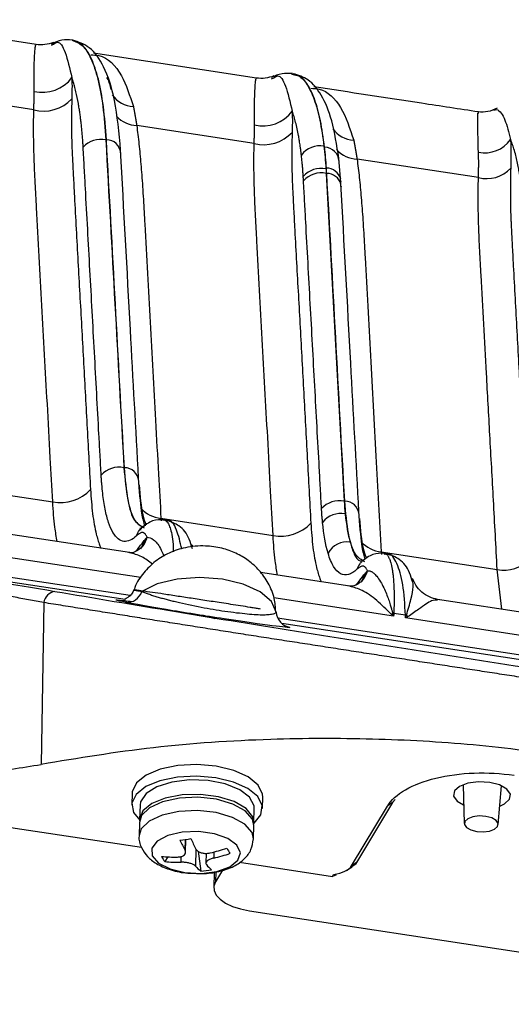
# Model space of a CAD drawing. Extents: x 13 to 197, y 9 to 288.
# Drawn here: x 91 to 95, y 211 to 218 of the extents above; entities that cross this region are included whole.
import ezdxf

# ---------------------------------------------------------------- set-up
doc = ezdxf.new("R2010")
doc.units = 0
doc.header["$MEASUREMENT"] = 0

msp = doc.modelspace()

# ---------------------------------------------------------------- linework, layer by layer
at = {"color": 7, "linetype": 'Continuous', "lineweight": 25}
for p, q in [((91.272, 217.9696), (90.074, 218.1523)), ((91.3838, 217.9655), (91.3988, 217.9724)), ((91.5366, 218.0026), (91.5415, 217.9999)), ((92.8904, 217.7227), (91.6924, 217.9055)), ((93.1497, 217.7517), (93.1594, 217.7492)), ((93.1635, 217.7486), (93.1538, 217.7512)), ((93.0016, 217.7183), (93.0172, 217.7256)), ((91.2549, 217.4891), (90.3923, 217.6206)), ((92.8733, 217.2422), (92.0107, 217.3738)), ((91.788, 217.2686), (91.7842, 217.2692)), ((93.5084, 216.984), (93.495, 217.1337)), ((94.5205, 216.991), (93.6291, 217.127)), ((93.4064, 217.0217), (93.4026, 217.0223)), ((93.5107, 216.9459), (93.5084, 216.984)), ((62.7715, 216.5312), (92.0457, 212.0662)), ((91.9203, 214.8573), (91.9165, 214.8579)), ((90.5704, 214.7323), (91.3935, 214.6067)), ((93.5387, 214.6105), (93.5349, 214.6111)), ((92.1888, 214.4854), (93.0119, 214.3599)), ((92.2285, 214.4717), (92.2098, 214.4745)), ((92.0445, 214.4139), (92.0472, 214.4135)), ((92.2341, 214.4679), (92.2278, 214.4661)), ((91.9579, 214.2341), (90.9837, 214.3826)), ((92.0444, 214.2664), (92.0482, 214.2705)), ((92.4262, 214.2746), (92.4202, 214.2856)), ((93.8072, 214.2386), (94.6587, 214.1087)), ((93.8273, 214.2221), (93.836, 214.2255)), ((93.8469, 214.2248), (93.828, 214.2277)), ((93.6629, 214.1671), (93.6616, 214.1644)), ((93.5763, 213.9872), (92.9207, 214.0872)), ((93.6628, 214.0196), (93.6666, 214.0237)), ((91.3275, 213.8658), (91.3083, 212.6756)), ((95.1273, 213.7506), (94.2205, 213.8889)), ((92.5866, 213.7471), (92.495, 213.7725)), ((93.9848, 213.7731), (93.8987, 213.7863)), ((94.9466, 213.6059), (93.9852, 213.7526)), ((94.4074, 212.5266), (94.4162, 212.24)), ((94.6657, 212.2328), (94.6909, 212.5185)), ((91.9774, 212.4632), (91.975, 212.3785)), ((92.035, 212.3767), (92.0319, 212.2708)), ((92.9346, 212.3511), (92.937, 212.4358)), ((93.8891, 212.3949), (93.6262, 211.9554)), ((93.9085, 212.4173), (93.8891, 212.3949)), ((92.8716, 212.2469), (92.8746, 212.3528)), ((93.5886, 211.9291), (93.8516, 212.3686)), ((92.0313, 212.2497), (92.0285, 212.1515)), ((92.8682, 212.1275), (92.871, 212.2257)), ((92.3698, 212.0281), (92.3726, 212.1248)), ((92.4619, 212.037), (92.481, 211.8911)), ((92.5204, 212.0221), (92.5183, 211.949)), ((92.2388, 211.9956), (92.2178, 211.9609)), ((92.7649, 211.9565), (93.4476, 211.8524)), ((92.5794, 211.8841), (92.5761, 211.7703)), ((92.6401, 211.8979), (92.5892, 211.8129)), ((93.4476, 211.8524), (93.4565, 211.8672)), ((93.475, 211.8633), (93.4731, 211.8619)), ((93.5494, 211.8948), (93.5922, 211.9216)), ((93.4731, 211.8619), (93.4476, 211.8524)), ((92.8398, 211.5992), (97.3482, 210.9116))]:
    msp.add_line(p, q, dxfattribs=at)
at = {"color": 8, "linetype": 'Continuous', "lineweight": 25}
for p, q in [((93.1538, 217.7512), (93.1375, 217.7556)), ((91.8105, 217.684), (91.8211, 217.6393)), ((93.5098, 216.968), (93.5095, 216.9633)), ((93.5119, 216.9286), (93.5117, 216.9259)), ((92.1888, 214.4854), (92.191, 214.4671)), ((92.0412, 214.3981), (92.0384, 214.4154)), ((89.3307, 214.3211), (91.9634, 213.9196)), ((91.9253, 213.888), (89.3395, 214.2824)), ((92.4199, 214.2849), (92.4115, 214.2904)), ((92.0412, 214.0491), (90.7484, 214.2463)), ((93.8072, 214.2386), (93.8094, 214.2204)), ((94.6932, 213.8168), (94.6587, 214.1087)), ((94.0383, 214.038), (94.0299, 214.0435)), ((93.8977, 213.7659), (93.0186, 213.9)), ((93.046, 213.7544), (94.9309, 213.4669)), ((94.9397, 213.4283), (93.0755, 213.7126)), ((92.3659, 212.0428), (92.3682, 212.1242)), ((92.4459, 212.0519), (92.4423, 211.9284)), ((92.5782, 212.0317), (92.5769, 211.9869)), ((92.3368, 211.9564), (92.338, 211.9984)), ((92.5913, 211.8856), (92.5892, 211.8129))]:
    msp.add_line(p, q, dxfattribs=at)
at = {"color": 7, "linetype": 'Continuous', "lineweight": 25, "flags": 128}
for points in [[(93.4026, 217.0223), (93.4768, 215.672), (93.5349, 214.6111)], [(93.0353, 213.7964), (93.0008, 213.8745), (92.9173, 213.9449), (92.7931, 214.0008), (92.6401, 214.0369), (92.4731, 214.0497), (92.3082, 214.0378), (92.1616, 214.0025), (92.0472, 213.9471)], [(92.3117, 212.6675), (92.1834, 212.6407), (92.0794, 212.5968), (92.009, 212.5399), (91.9784, 212.475), (91.9774, 212.4632)], [(92.937, 212.4358), (92.9354, 212.4577), (92.9023, 212.5238), (92.8297, 212.5833), (92.724, 212.6309), (92.5945, 212.6624), (92.4529, 212.675), (92.3117, 212.6675)], [(92.87, 212.2425), (92.8725, 212.2445), (92.9236, 212.3061), (92.933, 212.373), (92.8999, 212.4391), (92.8273, 212.4986), (92.7215, 212.5462), (92.5921, 212.5777), (92.4505, 212.5902), (92.3092, 212.5828)], [(92.3092, 212.5828), (92.1809, 212.5559), (92.077, 212.5121), (92.0066, 212.4552), (91.976, 212.3902), (91.988, 212.323), (92.0333, 212.2664)], [(92.8746, 212.3528), (92.8732, 212.3719), (92.8403, 212.4344), (92.7672, 212.4896), (92.6615, 212.5318), (92.5344, 212.5566), (92.399, 212.5615), (92.2693, 212.5458), (92.159, 212.5113), (92.0795, 212.4616), (92.0391, 212.4017), (92.035, 212.3767)], [(94.7494, 212.419), (94.7555, 212.4572), (94.7298, 212.4943), (94.6763, 212.5247), (94.6032, 212.5436), (94.5215, 212.5483), (94.4437, 212.538), (94.3817, 212.5142), (94.3448, 212.4807), (94.3387, 212.4425), (94.3644, 212.4054), (94.412, 212.3774)], [(92.8707, 212.2363), (92.8625, 212.2905), (92.8135, 212.351), (92.7267, 212.4018), (92.6113, 212.4377), (92.4793, 212.455), (92.3445, 212.4519), (92.2208, 212.4287), (92.1212, 212.3878), (92.056, 212.3334), (92.032, 212.2713), (92.0323, 212.2602)], [(92.3238, 212.4284), (92.2008, 212.4016), (92.1049, 212.3569), (92.0466, 212.2994), (92.0313, 212.2497)], [(92.871, 212.2257), (92.8604, 212.2726), (92.8077, 212.3338), (92.7164, 212.3846), (92.5964, 212.4195), (92.4606, 212.4346), (92.3238, 212.4284)], [(93.8891, 212.3949), (93.8681, 212.3802), (93.8516, 212.3686)], [(94.6778, 212.3698), (94.7125, 212.3855), (94.7494, 212.419)], [(94.5077, 212.1823), (94.5562, 212.1795), (94.6025, 212.1856), (94.6394, 212.1997), (94.6613, 212.2197), (94.6649, 212.2424), (94.6497, 212.2645), (94.6179, 212.2825), (94.5744, 212.2938), (94.5258, 212.2966), (94.4796, 212.2904), (94.4427, 212.2763), (94.4208, 212.2564), (94.4172, 212.2336), (94.4324, 212.2116), (94.4642, 212.1935), (94.5077, 212.1823)], [(92.3457, 212.1775), (92.2395, 212.1531), (92.1611, 212.1119), (92.1211, 212.0593), (92.1248, 212.0027), (92.1718, 211.9495), (92.2557, 211.907), (92.3653, 211.8809), (92.4856, 211.8747), (92.6004, 211.8893), (92.6943, 211.9228), (92.7546, 211.9705), (92.773, 212.026), (92.7472, 212.0819), (92.6806, 212.1306), (92.5822, 212.1654), (92.4653, 212.1818), (92.3457, 212.1775)], [(93.6262, 211.9554), (93.6051, 211.9407), (93.5886, 211.9291)], [(92.5892, 211.8129), (92.5771, 211.7805), (92.5788, 211.7473), (92.5942, 211.7147), (92.6228, 211.6837), (92.6634, 211.6557), (92.7144, 211.6317), (92.774, 211.6126), (92.8398, 211.5992)]]:
    msp.add_lwpolyline(points, dxfattribs=at)
at = {"color": 8, "linetype": 'Continuous', "lineweight": 25, "flags": 128}
for points in [[(92.0613, 214.3156), (92.05, 214.2821), (92.0374, 214.2591)], [(93.6797, 214.0687), (93.6684, 214.0352), (93.6558, 214.0123)], [(92.321, 212.3303), (92.198, 212.3034), (92.1021, 212.2588), (92.0438, 212.2012), (92.0286, 212.1526)], [(92.8682, 212.1275), (92.8576, 212.1745), (92.8049, 212.2357), (92.7136, 212.2865), (92.5936, 212.3213), (92.4578, 212.3365), (92.321, 212.3303)]]:
    msp.add_lwpolyline(points, dxfattribs=at)
at = {"color": 7, "linetype": 'Continuous', "lineweight": 25}
for centre, radius, start, end in [((91.3182, 217.889), 0.271, 256.89331, 323.0318), ((91.3262, 217.7645), 0.2845, 255.49482, 316.93083), ((92.9366, 217.6422), 0.271, 256.89302, 323.03208), ((92.9446, 217.5177), 0.2845, 255.49482, 316.93083), ((91.7493, 217.0934), 0.1792, 78.7614, 137.32833), ((91.7896, 217.1645), 0.1041, 4.55914, 90.85581), ((93.3556, 217.0558), 0.1689, 79.60358, 143.26623), ((94.5699, 217.4005), 0.2268, 257.46475, 325.29054), ((93.3872, 217.106), 0.1095, 1.66189, 88.28534), ((93.3665, 216.8818), 0.1773, 78.89809, 138.34618), ((93.3677, 216.8465), 0.1792, 78.7614, 137.32833), ((94.5812, 217.2249), 0.2416, 255.43763, 316.9341), ((91.8815, 214.6822), 0.1792, 78.72796, 137.31969), ((91.9219, 214.7533), 0.104, 4.56309, 90.89138), ((91.4519, 214.8996), 0.2986, 258.72775, 317.31711), ((93.4999, 214.4354), 0.1792, 78.72796, 137.31969), ((93.5403, 214.5065), 0.104, 4.56309, 90.89138), ((93.5105, 214.35), 0.1711, 79.39027, 141.87652), ((93.0703, 214.6527), 0.2986, 258.72775, 317.31711), ((93.5546, 214.1546), 0.1572, 81.05397, 151.7103), ((94.7083, 214.3576), 0.2538, 258.72808, 317.31684), ((91.4268, 213.8494), 0.1006, 99.99158, 170.59633), ((91.94, 213.9791), 0.1119, 264.51367, 343.37638), ((93.1552, 213.8022), 0.12, 182.75915, 261.01558), ((93.6297, 214.2678), 0.5471, 297.18597, 298.59928), ((93.8513, 213.5261), 0.2644, 79.66813, 81.23356), ((93.9534, 213.5172), 0.2579, 81.43265, 83.00898), ((94.2653, 214.082), 0.4132, 228.56764, 230.68918), ((92.1329, 213.9754), 1.8661, 276.01478, 278.49157), ((93.3886, 212.5902), 1.16, 203.93562, 208.15685), ((93.4707, 212.6014), 1.1623, 203.93958, 208.15236), ((92.2722, 213.2094), 1.2168, 283.26688, 289.16323), ((92.2975, 213.1717), 1.2173, 283.26798, 289.16185), ((111.4215, 224.551), 22.5296, 213.67119, 213.78786), ((92.4995, 212.1765), 0.3548, 210.02331, 217.4368), ((92.2915, 213.0442), 1.0499, 264.58051, 271.08605), ((92.3169, 213.0061), 1.05, 264.58076, 271.08579), ((92.7413, 212.1267), 0.2887, 220.67025, 231.34512), ((92.6612, 212.1164), 0.2885, 220.66615, 231.34825), ((92.4005, 212.8429), 0.9552, 274.83343, 279.67292)]:
    msp.add_arc(centre, radius, start, end, dxfattribs=at)
at = {"color": 8, "linetype": 'Continuous', "lineweight": 25}
for centre, radius, start, end in [((91.9966, 217.7168), 0.2032, 215.07758, 266.98919), ((92.0226, 217.5967), 0.2233, 223.96735, 266.95047), ((93.6153, 217.4709), 0.2041, 216.04823, 266.91022), ((93.6407, 217.3487), 0.2221, 223.26157, 267.01155), ((93.4018, 216.9496), 0.1117, 16.51684, 88.87117), ((93.4049, 216.9104), 0.1113, 17.47233, 89.22992), ((92.214, 214.7204), 0.2364, 222.75302, 263.88197), ((91.9128, 214.3869), 0.1785, 317.35059, 347.20864), ((91.9116, 214.3719), 0.1696, 321.54611, 347.77351), ((93.8324, 214.4736), 0.2364, 222.75453, 263.88046), ((93.5312, 214.1401), 0.1785, 317.3506, 347.20863), ((93.53, 214.125), 0.1696, 321.54611, 347.77351)]:
    msp.add_arc(centre, radius, start, end, dxfattribs=at)
for points, knots in [([(91.2567, 217.6251), (91.2568, 217.7032), (91.257, 217.8101), (91.2612, 217.8937), (91.2642, 217.9352), (91.268, 217.9658), (91.2707, 217.9678), (91.2723, 217.969)], [0, 0, 0, 0, 0.371505, 0.508678, 0.652497, 0.803035, 1, 1, 1, 1]), ([(91.3988, 217.9724), (91.4085, 217.9789), (91.4405, 217.9999), (91.4871, 217.9276), (91.5187, 217.7938), (91.5347, 217.7261)], [0, 0, 0, 0, 0.177898, 0.583772, 1, 1, 1, 1]), ([(91.788, 217.2686), (91.7817, 217.3532), (91.769, 217.5225), (91.731, 217.722), (91.6801, 217.8731), (91.6171, 217.9733), (91.5665, 217.9922), (91.5413, 218.0016)], [0, 0, 0, 0, 0.200345, 0.40069, 0.601035, 0.80138, 1, 1, 1, 1]), ([(91.5415, 217.9999), (91.5652, 217.9909), (91.6143, 217.9723), (91.676, 217.8736), (91.7271, 217.7226), (91.7652, 217.5231), (91.7779, 217.3538), (91.7842, 217.2692)], [0, 0, 0, 0, 0.1890272, 0.3917704, 0.5945136, 0.7972567, 1, 1, 1, 1]), ([(91.6747, 217.8932), (91.6941, 217.8926), (91.7854, 217.89), (91.9039, 217.7656), (91.96, 217.5936), (91.986, 217.5139)], [0, 0, 0, 0, 0.126859, 0.595218, 1, 1, 1, 1]), ([(93.0172, 217.7256), (93.0268, 217.732), (93.0588, 217.7532), (93.1054, 217.6808), (93.1371, 217.547), (93.1531, 217.4792)], [0, 0, 0, 0, 0.176536, 0.582917, 1, 1, 1, 1]), ([(93.1594, 217.7492), (93.1733, 217.7471), (93.211, 217.7413), (93.2636, 217.6802), (93.316, 217.5716), (93.3584, 217.4208), (93.3768, 217.2883), (93.386, 217.222)], [0, 0, 0, 0, 0.128699, 0.346524, 0.56435, 0.782175, 1, 1, 1, 1]), ([(93.3905, 217.2154), (93.3813, 217.2823), (93.3631, 217.416), (93.3209, 217.5682), (93.2686, 217.6781), (93.2157, 217.7402), (93.1777, 217.7463), (93.1635, 217.7486)], [0, 0, 0, 0, 0.217256, 0.434511, 0.651767, 0.869023, 1, 1, 1, 1]), ([(92.8751, 217.3783), (92.8752, 217.4565), (92.8754, 217.5635), (92.8796, 217.6471), (92.8826, 217.6886), (92.8864, 217.7191), (92.8891, 217.721), (92.8907, 217.7221)], [0, 0, 0, 0, 0.37172, 0.509001, 0.652945, 0.803628, 1, 1, 1, 1]), ([(93.2894, 217.6482), (93.3103, 217.647), (93.3977, 217.6422), (93.5196, 217.5229), (93.5761, 217.3523), (93.6043, 217.2671)], [0, 0, 0, 0, 0.136083, 0.568592, 1, 1, 1, 1]), ([(94.5206, 217.1792), (94.5184, 217.2512), (94.5139, 217.3956), (94.5172, 217.4791), (94.5182, 217.4657), (94.5184, 217.4624)], [0, 0, 0, 0, 0.429579, 0.860077, 1, 1, 1, 1]), ([(94.634, 217.4876), (94.6407, 217.4895), (94.6594, 217.495), (94.6866, 217.4712), (94.7213, 217.4089), (94.743, 217.3239), (94.7564, 217.2714)], [0, 0, 0, 0, 0.144824, 0.401752, 0.630036, 1, 1, 1, 1]), ([(91.9165, 214.8579), (91.9242, 214.7745), (91.9394, 214.6078), (91.9876, 214.4603), (92.0318, 214.4352), (92.0507, 214.4244)], [0, 0, 0, 0, 0.363313, 0.726627, 1, 1, 1, 1]), ([(92.0671, 214.4134), (92.0436, 214.4261), (91.9949, 214.4525), (91.9431, 214.6067), (91.9279, 214.7738), (91.9203, 214.8573)], [0, 0, 0, 0, 0.316525, 0.658262, 1, 1, 1, 1]), ([(91.6714, 214.6971), (91.6757, 214.6359), (91.6845, 214.5115), (91.7059, 214.3969), (91.725, 214.3269), (91.7364, 214.2923), (91.7444, 214.2737), (91.7477, 214.2661)], [0, 0, 0, 0, 0.336353, 0.68337, 0.80015, 0.917668, 1, 1, 1, 1]), ([(92.0291, 214.7319), (92.0352, 214.6497), (92.0443, 214.5258), (92.0705, 214.4596), (92.0793, 214.4373)], [0, 0, 0, 0, 0.6637356, 1, 1, 1, 1]), ([(91.4269, 214.315), (91.4207, 214.3487), (91.4051, 214.433), (91.3978, 214.5416), (91.3935, 214.6067)], [0, 0, 0, 0, 0.3997541, 1, 1, 1, 1]), ([(92.2009, 214.4728), (92.2022, 214.4736), (92.2092, 214.4779), (92.2193, 214.4715), (92.2337, 214.462), (92.2472, 214.4405), (92.2646, 214.3885), (92.279, 214.3285), (92.279, 214.2503), (92.279, 214.2398)], [0, 0, 0, 0, 0.0252295, 0.1383117, 0.2638695, 0.4019023, 0.552408, 0.9398823, 1, 1, 1, 1]), ([(92.3421, 214.2606), (92.3302, 214.3101), (92.3049, 214.4151), (92.2638, 214.4769), (92.2357, 214.4684), (92.2341, 214.4679)], [0, 0, 0, 0, 0.4574, 0.969453, 1, 1, 1, 1]), ([(93.6475, 214.485), (93.6535, 214.4025), (93.6621, 214.2827), (93.6873, 214.2184), (93.6951, 214.1983)], [0, 0, 0, 0, 0.688555, 1, 1, 1, 1]), ([(92.01, 214.3574), (92.0159, 214.3712), (92.028, 214.3998), (92.0537, 214.4263), (92.0729, 214.433), (92.0769, 214.4344)], [0, 0, 0, 0, 0.426828, 0.880127, 1, 1, 1, 1]), ([(93.2898, 214.4503), (93.2941, 214.3891), (93.3029, 214.2647), (93.3243, 214.15), (93.3434, 214.08), (93.3548, 214.0454), (93.3628, 214.0269), (93.3661, 214.0193)], [0, 0, 0, 0, 0.336353, 0.68337, 0.80015, 0.917668, 1, 1, 1, 1]), ([(92.0869, 214.3474), (92.1023, 214.344), (92.1328, 214.3373), (92.178, 214.2825), (92.2023, 214.2266), (92.211, 214.2066)], [0, 0, 0, 0, 0.3946, 0.783678, 1, 1, 1, 1]), ([(93.0453, 214.0682), (93.0391, 214.1019), (93.0235, 214.1862), (93.0162, 214.2947), (93.0119, 214.3599)], [0, 0, 0, 0, 0.3997541, 1, 1, 1, 1]), ([(92.0052, 214.2454), (92.0094, 214.2504), (92.0254, 214.2698), (92.046, 214.2961), (92.0613, 214.3156)], [0, 0, 0, 0, 0.259067, 1, 1, 1, 1]), ([(92.127, 214.1475), (92.1006, 214.1679), (92.043, 214.2125), (91.9875, 214.2247), (91.9574, 214.2313)], [0, 0, 0, 0, 0.459162, 1, 1, 1, 1]), ([(93.836, 214.2255), (93.8379, 214.2247), (93.8415, 214.2229), (93.8468, 214.2187), (93.8518, 214.2136), (93.8566, 214.2072), (93.8612, 214.1998), (93.8655, 214.1913), (93.8695, 214.1816), (93.8733, 214.1709), (93.8775, 214.1571), (93.8819, 214.1392), (93.8865, 214.116), (93.8907, 214.0892), (93.8944, 214.0585), (93.8974, 214.0239), (93.8997, 213.9851), (93.9011, 213.942), (93.9016, 213.8944), (93.9009, 213.8426), (93.8995, 213.8052), (93.8987, 213.7863)], [0, 0, 0, 0, 0.037059, 0.074119, 0.111179, 0.148241, 0.185304, 0.222368, 0.259433, 0.296499, 0.333566, 0.389575, 0.447947, 0.508681, 0.571779, 0.63724, 0.705064, 0.775252, 0.847804, 0.92272, 1, 1, 1, 1]), ([(93.9848, 213.7731), (93.98, 213.8529), (93.9706, 214.0124), (93.9239, 214.1605), (93.8803, 214.2309), (93.8499, 214.2205), (93.8462, 214.2193)], [0, 0, 0, 0, 0.318603, 0.637207, 0.95581, 1, 1, 1, 1]), ([(93.6646, 214.1656), (93.6589, 214.161), (93.6415, 214.1468), (93.6337, 214.1251), (93.6284, 214.1105)], [0, 0, 0, 0, 0.328367, 1, 1, 1, 1]), ([(93.6212, 213.9957), (93.6261, 214.0016), (93.6429, 214.0218), (93.6645, 214.0493), (93.6797, 214.0687)], [0, 0, 0, 0, 0.2931473, 1, 1, 1, 1]), ([(93.8797, 213.7811), (93.8446, 213.8157), (93.7743, 213.885), (93.6706, 213.9613), (93.6058, 213.9771), (93.5758, 213.9844)], [0, 0, 0, 0, 0.348341, 0.697664, 1, 1, 1, 1]), ([(93.9918, 213.7722), (94.0038, 213.8126), (94.028, 213.8942), (94.0433, 213.9778), (94.0407, 214.0048), (94.0398, 214.0151)], [0, 0, 0, 0, 0.379599, 0.764636, 1, 1, 1, 1]), ([(92.9207, 213.8178), (92.9157, 213.8186), (92.9059, 213.8202), (92.8905, 213.8227), (92.8751, 213.8253), (92.8596, 213.8278), (92.8273, 213.833), (92.7759, 213.8411), (92.7041, 213.8525), (92.6168, 213.8663), (92.5137, 213.8812), (92.435, 213.8937), (92.3606, 213.905), (92.2857, 213.916), (92.187, 213.9319), (92.1009, 213.9441), (92.0385, 213.9534), (91.9976, 213.9585), (91.9871, 213.9593), (91.9919, 213.958), (91.9996, 213.9567), (92.0116, 213.9545), (92.0272, 213.9516), (92.0406, 213.9486), (92.0472, 213.9471)], [0, 0, 0, 0, 0.015227, 0.029921, 0.04408, 0.057706, 0.070803, 0.126905, 0.178657, 0.225852, 0.30547, 0.380631, 0.380655, 0.455627, 0.535149, 0.607643, 0.690085, 0.760805, 0.844766, 0.876469, 0.907983, 0.939163, 0.969875, 1, 1, 1, 1]), ([(91.9293, 213.8678), (91.8985, 213.8745), (91.837, 213.888), (91.8736, 213.8872), (91.9567, 213.8761), (91.9761, 213.8735)], [0, 0, 0, 0, 0.434397, 0.867893, 1, 1, 1, 1]), ([(94.2196, 213.8836), (94.2066, 213.884), (94.1755, 213.8848), (94.1, 213.8284), (94.0311, 213.7812), (94.0034, 213.7623)], [0, 0, 0, 0, 0.299974, 0.719829, 1, 1, 1, 1])]:
    msp.add_open_spline(points, degree=3, knots=knots, dxfattribs=at)
at = {"color": 7, "linetype": 'Continuous', "lineweight": 25}
for points, knots in [([(91.3997, 217.9853), (91.3789, 217.9783), (91.3373, 217.9643), (91.2935, 217.9679), (91.2716, 217.9697)], [0, 0, 0, 0, 0.49923, 1, 1, 1, 1]), ([(91.5371, 218.0027), (91.5111, 218.0044), (91.4566, 218.0082), (91.4073, 217.9852), (91.3814, 217.9731)], [0, 0, 0, 0, 0.476297, 1, 1, 1, 1]), ([(91.5413, 218.0016), (91.5411, 218.0017), (91.5395, 218.0027), (91.5376, 218.0018), (91.5359, 218.001)], [0, 0, 0, 0, 0.130009, 1, 1, 1, 1]), ([(91.8925, 217.1921), (91.8806, 217.3209), (91.8582, 217.5639), (91.7782, 217.8058), (91.6762, 217.9563), (91.5833, 217.9877), (91.5408, 218.0021)], [0, 0, 0, 0, 0.303165, 0.572071, 0.804664, 1, 1, 1, 1]), ([(91.8105, 217.6841), (91.8105, 217.6841), (91.8105, 217.6841), (91.8105, 217.6842), (91.8104, 217.6843), (91.8103, 217.685), (91.8096, 217.6873), (91.8047, 217.705), (91.7978, 217.7173), (91.7916, 217.7282)], [0, 0, 0, 0, 0.0000923, 0.000756, 0.0025575, 0.0092986, 0.0353318, 0.1376023, 1, 1, 1, 1]), ([(93.0181, 217.7384), (92.9973, 217.7314), (92.9557, 217.7174), (92.9119, 217.721), (92.89, 217.7228)], [0, 0, 0, 0, 0.499169, 1, 1, 1, 1]), ([(93.1553, 217.7558), (93.1294, 217.7576), (93.075, 217.7614), (93.0252, 217.7381), (92.9993, 217.726)], [0, 0, 0, 0, 0.4783977, 1, 1, 1, 1]), ([(93.495, 217.1337), (93.4801, 217.2302), (93.4519, 217.4128), (93.3744, 217.598), (93.2801, 217.7173), (93.1973, 217.7432), (93.1591, 217.7552)], [0, 0, 0, 0, 0.298158, 0.56455, 0.799315, 1, 1, 1, 1]), ([(91.5347, 217.7261), (91.5352, 217.6983), (91.536, 217.6488), (91.5346, 217.5942), (91.534, 217.5702)], [0, 0, 0, 0, 0.560001, 1, 1, 1, 1]), ([(91.6175, 217.2149), (91.6168, 217.2274), (91.6153, 217.2526), (91.6126, 217.2897), (91.6095, 217.3264), (91.6061, 217.3626), (91.6023, 217.3982), (91.598, 217.4329), (91.5934, 217.4667), (91.5879, 217.5012), (91.579, 217.5551), (91.5677, 217.611), (91.5544, 217.6636), (91.5443, 217.698), (91.5377, 217.7173), (91.5347, 217.7261)], [0, 0, 0, 0, 0.058365, 0.117694, 0.177889, 0.238828, 0.300323, 0.362179, 0.424273, 0.48656, 0.56015, 0.741308, 0.841724, 0.928057, 1, 1, 1, 1]), ([(94.5201, 217.474), (94.381, 217.4953), (93.9782, 217.5568), (93.5759, 217.6181), (93.3125, 217.6583)], [0, 0, 0, 0, 0.345439, 1, 1, 1, 1]), ([(91.2549, 217.4891), (91.2553, 217.4987), (91.256, 217.5178), (91.2566, 217.5457), (91.257, 217.5729), (91.2571, 217.5995), (91.2568, 217.6166), (91.2567, 217.6251)], [0, 0, 0, 0, 0.199791, 0.399686, 0.599686, 0.79979, 1, 1, 1, 1]), ([(91.534, 217.5702), (91.5334, 217.5462), (91.5321, 217.4983), (91.5313, 217.4265), (91.5314, 217.355), (91.5326, 217.2839), (91.5339, 217.2291), (91.5357, 217.1887), (91.5374, 217.1584), (91.5395, 217.1177), (91.5419, 217.0658), (91.545, 217.0039), (91.5488, 216.9318), (91.556, 216.8003), (91.5663, 216.6131), (91.5794, 216.3735), (91.5969, 216.0542), (91.6188, 215.6548), (91.645, 215.1756), (91.6626, 214.8565), (91.6714, 214.6971)], [0, 0, 0, 0, 0.025327, 0.050425, 0.075446, 0.100332, 0.12506, 0.132402, 0.143103, 0.157252, 0.175044, 0.196526, 0.221545, 0.250055, 0.333663, 0.416978, 0.500036, 0.666846, 0.833654, 1, 1, 1, 1]), ([(91.986, 217.5139), (91.9878, 217.5051), (91.9914, 217.4875), (91.9966, 217.4601), (92.0015, 217.4321), (92.0063, 217.4034), (92.0092, 217.3837), (92.0107, 217.3738)], [0, 0, 0, 0, 0.2002098, 0.4003144, 0.6003142, 0.8002093, 1, 1, 1, 1]), ([(91.3935, 214.6067), (91.3877, 214.7149), (91.3748, 214.9553), (91.3483, 215.4363), (91.3209, 215.9291), (91.2946, 216.41), (91.2781, 216.7106), (91.2664, 216.9227), (91.2608, 217.0428), (91.2568, 217.1456), (91.2539, 217.2567), (91.2528, 217.376), (91.2542, 217.4523), (91.2549, 217.4891)], [0, 0, 0, 0, 0.112498, 0.249987, 0.499973, 0.62481, 0.74996, 0.812455, 0.845367, 0.87495, 0.919637, 0.961317, 1, 1, 1, 1]), ([(93.1531, 217.4792), (93.1535, 217.4515), (93.1544, 217.402), (93.153, 217.3474), (93.1524, 217.3234)], [0, 0, 0, 0, 0.560001, 1, 1, 1, 1]), ([(93.2202, 217.1569), (93.2191, 217.1659), (93.217, 217.1841), (93.2138, 217.209), (93.2106, 217.2316), (93.2075, 217.2509), (93.2037, 217.2743), (93.1978, 217.308), (93.1892, 217.3511), (93.1783, 217.3972), (93.1663, 217.4405), (93.1575, 217.4663), (93.1531, 217.4792)], [0, 0, 0, 0, 0.069743, 0.139665, 0.195973, 0.252245, 0.301315, 0.393863, 0.543623, 0.694678, 0.846869, 1, 1, 1, 1]), ([(94.6574, 217.501), (94.6352, 217.4907), (94.5912, 217.4703), (94.5426, 217.473), (94.5185, 217.4743)], [0, 0, 0, 0, 0.502502, 1, 1, 1, 1]), ([(92.0107, 217.3738), (92.0136, 217.3516), (92.0195, 217.3062), (92.0273, 217.2366), (92.0347, 217.164), (92.0415, 217.0883), (92.0479, 217.0084), (92.054, 216.9219), (92.0616, 216.8015), (92.0733, 216.5889), (92.0898, 216.2883), (92.1163, 215.8073), (92.1429, 215.3151), (92.1692, 214.8342), (92.1827, 214.5937), (92.1888, 214.4854)], [0, 0, 0, 0, 0.022836, 0.046754, 0.071757, 0.097847, 0.125026, 0.154572, 0.187519, 0.250017, 0.375669, 0.500011, 0.750005, 0.887493, 1, 1, 1, 1]), ([(92.8733, 217.2422), (92.8737, 217.2518), (92.8744, 217.271), (92.875, 217.2988), (92.8754, 217.3261), (92.8755, 217.3526), (92.8752, 217.3697), (92.8751, 217.3783)], [0, 0, 0, 0, 0.199791, 0.399686, 0.599686, 0.79979, 1, 1, 1, 1]), ([(93.1524, 217.3234), (93.1518, 217.2993), (93.1505, 217.2514), (93.1497, 217.1796), (93.1498, 217.1082), (93.151, 217.0371), (93.1523, 216.9823), (93.1541, 216.9418), (93.1558, 216.9116), (93.1579, 216.8709), (93.1603, 216.8189), (93.1634, 216.7571), (93.1672, 216.685), (93.1744, 216.5535), (93.1847, 216.3662), (93.1978, 216.1267), (93.2153, 215.8074), (93.2372, 215.408), (93.2634, 214.9288), (93.281, 214.6096), (93.2898, 214.4503)], [0, 0, 0, 0, 0.025327, 0.050425, 0.075446, 0.100332, 0.12506, 0.132402, 0.143103, 0.157252, 0.175044, 0.196526, 0.221545, 0.250055, 0.333663, 0.416978, 0.500036, 0.666846, 0.833654, 1, 1, 1, 1]), ([(91.7842, 217.2692), (91.8059, 216.8673), (91.8282, 216.4654), (91.8726, 215.6616), (91.8952, 215.2597), (91.9165, 214.8579)], [0, 0, 0, 0, 0.5, 0.5, 1, 1, 1, 1]), ([(91.9203, 214.8573), (91.8976, 215.2593), (91.876, 215.6611), (91.8322, 216.4648), (91.8104, 216.8667), (91.788, 217.2686)], [0, 0, 0, 0, 0.5, 0.5, 1, 1, 1, 1]), ([(93.0119, 214.3599), (93.0061, 214.4681), (92.9932, 214.7085), (92.9667, 215.1894), (92.9393, 215.6823), (92.913, 216.1632), (92.8965, 216.4637), (92.8848, 216.6759), (92.8792, 216.796), (92.8752, 216.8988), (92.8723, 217.0098), (92.8712, 217.1292), (92.8726, 217.2055), (92.8733, 217.2422)], [0, 0, 0, 0, 0.112498, 0.249987, 0.499973, 0.62481, 0.74996, 0.812455, 0.845367, 0.87495, 0.919637, 0.961317, 1, 1, 1, 1]), ([(93.6043, 217.2671), (93.6062, 217.2582), (93.6098, 217.2404), (93.615, 217.2128), (93.62, 217.1848), (93.6247, 217.1562), (93.6276, 217.1367), (93.6291, 217.127)], [0, 0, 0, 0, 0.202661, 0.403991, 0.603989, 0.802658, 1, 1, 1, 1]), ([(94.7563, 217.2714), (94.7567, 217.2628), (94.7575, 217.2455), (94.7584, 217.2182), (94.759, 217.1895), (94.7593, 217.1593), (94.7592, 217.1276), (94.7587, 217.0945), (94.7581, 217.0715), (94.7577, 217.0599)], [0, 0, 0, 0, 0.133673, 0.270617, 0.410717, 0.553848, 0.699871, 0.848639, 1, 1, 1, 1]), ([(94.8543, 216.7212), (94.8535, 216.7335), (94.8521, 216.7584), (94.8494, 216.7951), (94.8464, 216.8314), (94.8431, 216.8672), (94.8393, 216.9023), (94.8351, 216.9367), (94.8305, 216.97), (94.8256, 217.0024), (94.8196, 217.0368), (94.8093, 217.0937), (94.7954, 217.1546), (94.779, 217.2106), (94.7669, 217.2456), (94.7594, 217.2637), (94.7563, 217.2714)], [0, 0, 0, 0, 0.051702, 0.104247, 0.157547, 0.211499, 0.265942, 0.320709, 0.375682, 0.430824, 0.486108, 0.55831, 0.741091, 0.850555, 0.937002, 1, 1, 1, 1]), ([(91.7498, 214.8037), (91.7486, 214.8255), (91.7472, 214.8509), (91.7443, 214.9031), (91.7429, 214.9292), (91.7388, 215.0055), (91.736, 215.0547), (91.7278, 215.2035), (91.7223, 215.3035), (91.7058, 215.605), (91.6947, 215.8077), (91.6726, 216.2103), (91.6616, 216.4109), (91.6451, 216.7121), (91.6395, 216.8125), (91.6313, 216.9632), (91.6285, 217.0135), (91.6244, 217.0888), (91.623, 217.1139), (91.6202, 217.1642), (91.6189, 217.1895), (91.6175, 217.2149)], [0, 0, 0, 0, 0.03125, 0.03125, 0.0625, 0.0625, 0.125, 0.125, 0.25, 0.25, 0.5, 0.5, 0.75, 0.75, 0.875, 0.875, 0.9375, 0.9375, 0.96875, 0.96875, 1, 1, 1, 1]), ([(92.0246, 214.7816), (92.0045, 215.1452), (91.9601, 215.9489), (91.9163, 216.7526), (91.8923, 217.1927)], [0, 0, 0, 0, 0.452441, 1, 1, 1, 1]), ([(93.234, 216.9996), (93.2334, 217.0095), (93.232, 217.0299), (93.2297, 217.0606), (93.227, 217.0922), (93.2238, 217.1246), (93.2214, 217.1459), (93.2202, 217.1569)], [0, 0, 0, 0, 0.180481, 0.370758, 0.57088, 0.780738, 1, 1, 1, 1]), ([(94.5205, 216.991), (94.5208, 217.0007), (94.5215, 217.0202), (94.5222, 217.0484), (94.5225, 217.0761), (94.5226, 217.103), (94.5223, 217.1292), (94.5217, 217.1547), (94.521, 217.171), (94.5206, 217.1792)], [0, 0, 0, 0, 0.142335, 0.284842, 0.427523, 0.570379, 0.713411, 0.856618, 1, 1, 1, 1]), ([(93.6291, 217.127), (93.6319, 217.1051), (93.6378, 217.0601), (93.6456, 216.991), (93.653, 216.9184), (93.6599, 216.8423), (93.6663, 216.7623), (93.6724, 216.6755), (93.68, 216.5551), (93.6916, 216.3434), (93.7081, 216.0429), (93.7349, 215.5561), (93.7674, 214.9542), (93.7941, 214.4732), (93.8072, 214.2386)], [0, 0, 0, 0, 0.022518, 0.046278, 0.071281, 0.09753, 0.125026, 0.154111, 0.187519, 0.250016, 0.374205, 0.500011, 0.756072, 1, 1, 1, 1]), ([(93.4006, 217.0558), (93.401, 217.0496), (93.4017, 217.0385), (93.4023, 217.0273), (93.4026, 217.0223)], [0, 0, 0, 0, 0.559998, 1, 1, 1, 1]), ([(93.4064, 217.0217), (93.406, 217.0292), (93.4052, 217.0424), (93.4044, 217.0555), (93.404, 217.0612)], [0, 0, 0, 0, 0.560004, 1, 1, 1, 1]), ([(93.5387, 214.6105), (93.516, 215.0125), (93.4944, 215.4143), (93.4506, 216.218), (93.4288, 216.6198), (93.4064, 217.0217)], [0, 0, 0, 0, 0.5, 0.5, 1, 1, 1, 1]), ([(94.7577, 217.0599), (94.7571, 217.0358), (94.7557, 216.9878), (94.7549, 216.916), (94.755, 216.8445), (94.7561, 216.7735), (94.7574, 216.7188), (94.7592, 216.6784), (94.7609, 216.6483), (94.763, 216.6077), (94.7653, 216.5558), (94.7685, 216.4938), (94.7723, 216.4215), (94.7794, 216.2898), (94.7898, 216.1025), (94.8029, 215.8628), (94.8204, 215.5434), (94.8423, 215.1438), (94.8685, 214.6644), (94.8861, 214.345), (94.8949, 214.1855)], [0, 0, 0, 0, 0.025366, 0.050486, 0.075516, 0.100387, 0.125062, 0.132393, 0.143034, 0.157116, 0.174899, 0.196427, 0.221501, 0.250057, 0.333667, 0.416983, 0.500038, 0.666812, 0.833581, 1, 1, 1, 1]), ([(93.3682, 214.5568), (93.367, 214.5786), (93.3656, 214.6041), (93.3627, 214.6562), (93.3613, 214.6823), (93.3571, 214.7586), (93.3544, 214.8079), (93.3462, 214.9566), (93.3407, 215.0567), (93.3242, 215.3582), (93.3131, 215.5608), (93.291, 215.9634), (93.28, 216.164), (93.2635, 216.4652), (93.2579, 216.5657), (93.2497, 216.7164), (93.2469, 216.7666), (93.2428, 216.842), (93.2414, 216.8671), (93.2386, 216.9174), (93.2373, 216.9426), (93.2359, 216.968)], [0, 0, 0, 0, 0.03125, 0.03125, 0.0625, 0.0625, 0.125, 0.125, 0.25, 0.25, 0.5, 0.5, 0.75, 0.75, 0.875, 0.875, 0.9375, 0.9375, 0.96875, 0.96875, 1, 1, 1, 1]), ([(93.643, 214.5347), (93.6229, 214.8983), (93.5785, 215.7021), (93.5347, 216.5058), (93.5107, 216.9459)], [0, 0, 0, 0, 0.4524407, 1, 1, 1, 1]), ([(94.6587, 214.1087), (94.6496, 214.2785), (94.6318, 214.6086), (94.6051, 215.0896), (94.5812, 215.5213), (94.5598, 215.9125), (94.5432, 216.213), (94.5317, 216.4244), (94.5261, 216.5445), (94.5221, 216.6471), (94.5192, 216.7582), (94.5182, 216.8775), (94.5197, 216.9541), (94.5205, 216.991)], [0, 0, 0, 0, 0.176581, 0.343239, 0.499972, 0.625324, 0.749958, 0.812454, 0.845085, 0.874948, 0.919401, 0.961081, 1, 1, 1, 1]), ([(92.01, 214.3574), (91.9939, 214.3423), (91.9779, 214.3309), (91.9465, 214.3168), (91.9311, 214.3141), (91.9014, 214.3176), (91.8871, 214.3239), (91.8602, 214.3462), (91.8476, 214.362), (91.8243, 214.4026), (91.8136, 214.4273), (91.7945, 214.4844), (91.7862, 214.5169), (91.7718, 214.5886), (91.7658, 214.6277), (91.7585, 214.691), (91.7563, 214.7129), (91.7535, 214.7467), (91.7527, 214.7581), (91.7512, 214.7805), (91.7505, 214.7916), (91.7498, 214.8037)], [0, 0, 0, 0, 0.125, 0.125, 0.25, 0.25, 0.375, 0.375, 0.5, 0.5, 0.625, 0.625, 0.75, 0.75, 0.875, 0.875, 0.9375, 0.9375, 0.96875, 0.96875, 1, 1, 1, 1]), ([(92.0678, 214.4382), (92.0603, 214.4664), (92.0428, 214.532), (92.0312, 214.6911), (92.0246, 214.7816)], [0, 0, 0, 0, 0.4312984, 1, 1, 1, 1]), ([(93.3759, 214.4556), (93.3753, 214.4616), (93.3738, 214.4778), (93.3717, 214.5027), (93.3698, 214.5305), (93.3687, 214.548), (93.3682, 214.5568)], [0, 0, 0, 0, 0.187278, 0.498527, 0.74873, 1, 1, 1, 1]), ([(93.6854, 214.1666), (93.662, 214.1793), (93.6132, 214.2056), (93.5615, 214.3598), (93.5463, 214.5269), (93.5387, 214.6105)], [0, 0, 0, 0, 0.316525, 0.658262, 1, 1, 1, 1]), ([(92.2132, 214.4739), (92.1845, 214.4753), (92.1283, 214.478), (92.072, 214.435), (92.0444, 214.4138)], [0, 0, 0, 0, 0.508822, 1, 1, 1, 1]), ([(92.4197, 214.261), (92.4125, 214.2857), (92.3918, 214.3573), (92.3314, 214.4346), (92.2621, 214.4598), (92.2304, 214.4713)], [0, 0, 0, 0, 0.221133, 0.643503, 1, 1, 1, 1]), ([(93.6862, 214.1913), (93.6787, 214.2196), (93.6612, 214.2852), (93.6496, 214.4442), (93.643, 214.5347)], [0, 0, 0, 0, 0.4312984, 1, 1, 1, 1]), ([(92.0869, 214.3474), (92.0856, 214.3502), (92.0829, 214.3557), (92.0787, 214.3626), (92.0742, 214.3685), (92.0695, 214.3732), (92.0647, 214.3769), (92.0596, 214.3795), (92.0535, 214.3814), (92.046, 214.3811), (92.0374, 214.3765), (92.0303, 214.3727), (92.0238, 214.3686), (92.0172, 214.3638), (92.0124, 214.3595), (92.01, 214.3574)], [0, 0, 0, 0, 0.071283, 0.142647, 0.214056, 0.285464, 0.356817, 0.42805, 0.499094, 0.611694, 0.715888, 0.795402, 0.865384, 0.933689, 1, 1, 1, 1]), ([(92.0613, 214.3156), (92.0643, 214.3194), (92.0696, 214.3262), (92.075, 214.3329), (92.0774, 214.3359)], [0, 0, 0, 0, 0.560002, 1, 1, 1, 1]), ([(89.3136, 214.2855), (89.6699, 214.2311), (90.0399, 214.1731), (90.7498, 214.0588), (91.0952, 214.0017), (91.4093, 213.9484)], [0, 0, 0, 0, 0.5, 0.5, 1, 1, 1, 1]), ([(92.0482, 214.2706), (92.0262, 214.2552), (91.9864, 214.2276), (91.9622, 214.2327), (91.9514, 214.235)], [0, 0, 0, 0, 0.55451, 1, 1, 1, 1]), ([(93.0318, 213.7966), (93.0297, 213.8297), (93.0251, 213.9039), (92.9805, 214.0087), (92.9147, 214.1034), (92.8332, 214.1773), (92.74, 214.2323), (92.6332, 214.2695), (92.507, 214.287), (92.3743, 214.276), (92.2502, 214.2352), (92.145, 214.1724), (92.0596, 214.0858), (92.0066, 214.0112), (91.9934, 213.9646), (91.9916, 213.9583)], [0, 0, 0, 0, 0.068731, 0.154208, 0.233265, 0.308334, 0.381999, 0.45823, 0.543319, 0.645699, 0.732652, 0.814641, 0.89898, 0.986357, 1, 1, 1, 1]), ([(93.579, 214.3099), (93.5881, 214.2785), (93.6065, 214.2153), (93.6357, 214.174), (93.6567, 214.1721), (93.6589, 214.1719)], [0, 0, 0, 0, 0.471275, 0.94511, 1, 1, 1, 1]), ([(91.3275, 213.8658), (91.3091, 213.8692), (91.2723, 213.8761), (91.2166, 213.8864), (91.1607, 213.8968), (91.1045, 213.9071), (91.0482, 213.9174), (90.9916, 213.9277), (90.9349, 213.9379), (90.878, 213.9481), (90.8208, 213.9583), (90.7635, 213.9685), (90.706, 213.9786), (90.6483, 213.9887), (90.5904, 213.9988), (90.5324, 214.0088), (90.4742, 214.0187), (90.4158, 214.0286), (90.3572, 214.0385), (90.2986, 214.0483), (90.2402, 214.058), (90.1819, 214.0677), (90.1237, 214.0773), (90.0658, 214.0869), (90.008, 214.0964), (89.9504, 214.1058), (89.893, 214.1152), (89.8358, 214.1245), (89.7788, 214.1337), (89.7219, 214.1428), (89.6653, 214.1518), (89.6088, 214.1608), (89.5526, 214.1697), (89.4965, 214.1785), (89.4407, 214.1872), (89.385, 214.1958), (89.3481, 214.2014), (89.3296, 214.2042)], [0, 0, 0, 0, 0.03097, 0.061699, 0.0922, 0.122485, 0.152567, 0.182459, 0.212174, 0.241725, 0.271126, 0.300389, 0.329528, 0.358555, 0.387485, 0.416329, 0.445101, 0.473815, 0.502482, 0.531071, 0.559485, 0.587732, 0.615825, 0.643775, 0.671596, 0.699301, 0.726902, 0.754412, 0.781843, 0.80921, 0.836523, 0.863797, 0.891043, 0.918274, 0.945502, 0.97274, 1, 1, 1, 1]), ([(93.6284, 214.1105), (93.6179, 214.1007), (93.6074, 214.0924), (93.5866, 214.0794), (93.5558, 214.0652), (93.5264, 214.0677), (93.4897, 214.0872), (93.4726, 214.1052), (93.4417, 214.1563), (93.4279, 214.1895), (93.4162, 214.2291)], [0, 0, 0, 0, 0.125, 0.125, 0.25, 0.5, 0.5, 0.75, 0.75, 1, 1, 1, 1]), ([(93.8301, 214.2273), (93.8017, 214.2285), (93.746, 214.2308), (93.6903, 214.1881), (93.663, 214.1672)], [0, 0, 0, 0, 0.508992, 1, 1, 1, 1]), ([(94.0381, 214.0142), (94.0309, 214.0388), (94.0102, 214.1105), (93.9498, 214.1877), (93.8805, 214.2129), (93.8488, 214.2245)], [0, 0, 0, 0, 0.221133, 0.6435, 1, 1, 1, 1]), ([(93.7053, 214.1005), (93.7039, 214.1033), (93.7013, 214.1089), (93.6971, 214.1158), (93.6926, 214.1217), (93.6879, 214.1264), (93.6831, 214.1301), (93.678, 214.1326), (93.6719, 214.1345), (93.6644, 214.1342), (93.6558, 214.1297), (93.6487, 214.1259), (93.6422, 214.1218), (93.6355, 214.1169), (93.6308, 214.1126), (93.6284, 214.1105)], [0, 0, 0, 0, 0.071283, 0.142647, 0.214056, 0.285464, 0.356817, 0.42805, 0.499094, 0.611694, 0.715888, 0.795402, 0.865384, 0.933689, 1, 1, 1, 1]), ([(93.6797, 214.0687), (93.6827, 214.0725), (93.688, 214.0793), (93.6934, 214.0861), (93.6957, 214.0891)], [0, 0, 0, 0, 0.56001, 1, 1, 1, 1]), ([(93.7053, 214.1006), (93.7064, 214.1004), (93.7087, 214.1001), (93.7122, 214.0999), (93.716, 214.1006), (93.7208, 214.0995), (93.7271, 214.0976), (93.7351, 214.0938), (93.7431, 214.0888), (93.756, 214.079), (93.7756, 214.0588), (93.8004, 214.0229), (93.8242, 213.9782), (93.844, 213.9331), (93.8598, 213.8906), (93.872, 213.8536), (93.8809, 213.8238), (93.8868, 213.8025), (93.8903, 213.7914), (93.8916, 213.7874)], [0, 0, 0, 0, 0.022829, 0.043635, 0.062443, 0.079714, 0.125017, 0.165011, 0.206664, 0.249997, 0.36142, 0.499903, 0.620418, 0.725372, 0.814064, 0.886062, 0.941118, 0.97911, 1, 1, 1, 1]), ([(94.0398, 214.0151), (94.0408, 214.0251), (94.042, 214.0359), (94.0385, 214.0379), (94.0383, 214.038)], [0, 0, 0, 0, 0.926348, 1, 1, 1, 1]), ([(94.2344, 213.8868), (94.2143, 213.8905), (94.1727, 213.8983), (94.1157, 213.9309), (94.0671, 213.978), (94.0481, 214.0185), (94.0386, 214.0387)], [0, 0, 0, 0, 0.23458, 0.48511, 0.743545, 1, 1, 1, 1]), ([(93.6666, 214.0237), (93.6445, 214.0084), (93.6048, 213.9808), (93.5806, 213.9859), (93.5698, 213.9881)], [0, 0, 0, 0, 0.554506, 1, 1, 1, 1]), ([(91.4093, 213.9484), (91.9803, 213.8516), (92.5931, 213.7503), (93.8993, 213.54), (94.5702, 213.4347), (95.2181, 213.3359)], [0, 0, 0, 0, 0.5, 0.5, 1, 1, 1, 1]), ([(91.99, 213.9586), (91.9845, 213.9478), (91.9737, 213.9267), (91.9497, 213.9055), (91.9309, 213.8939), (91.92, 213.8893), (91.9238, 213.8884), (91.9253, 213.8881)], [0, 0, 0, 0, 0.209502, 0.4122598, 0.6212997, 0.8572713, 1, 1, 1, 1]), ([(92.0472, 213.9471), (92.0515, 213.9454), (92.06, 213.942), (92.0739, 213.9368), (92.0884, 213.9317), (92.1034, 213.9266), (92.1188, 213.9216), (92.1347, 213.9166), (92.1509, 213.9116), (92.1673, 213.9067), (92.1839, 213.9019), (92.2007, 213.8972), (92.2175, 213.8925), (92.2343, 213.888), (92.2511, 213.8836), (92.2679, 213.8793), (92.3321, 213.8633), (92.4542, 213.837), (92.6105, 213.809), (92.7251, 213.7934), (92.8052, 213.7847), (92.8756, 213.7786), (92.923, 213.7764), (92.9546, 213.7766), (92.9755, 213.7776), (92.9943, 213.7794), (93.0104, 213.782), (93.0231, 213.7857), (93.0322, 213.7903), (93.0343, 213.7944), (93.0353, 213.7964)], [0, 0, 0, 0, 0.019933, 0.039405, 0.058415, 0.076964, 0.095052, 0.112679, 0.129845, 0.146552, 0.1628, 0.178591, 0.193925, 0.208804, 0.22323, 0.237205, 0.250732, 0.380479, 0.499469, 0.56032, 0.624621, 0.686591, 0.750307, 0.779719, 0.811194, 0.844751, 0.880404, 0.918161, 0.958026, 1, 1, 1, 1]), ([(95.2341, 213.2546), (95.2103, 213.2582), (95.1627, 213.2655), (95.091, 213.2765), (95.0192, 213.2875), (94.9472, 213.2985), (94.875, 213.3096), (94.8026, 213.3207), (94.7301, 213.3319), (94.6573, 213.3431), (94.5845, 213.3543), (94.5114, 213.3656), (94.4383, 213.3769), (94.3649, 213.3883), (94.2915, 213.3997), (94.2178, 213.4112), (94.1441, 213.4226), (94.0702, 213.4341), (93.9961, 213.4457), (93.9218, 213.4573), (93.8474, 213.4689), (93.7729, 213.4805), (93.6982, 213.4921), (93.6233, 213.5038), (93.5483, 213.5155), (93.473, 213.5272), (93.3977, 213.5389), (93.3221, 213.5506), (93.2465, 213.5623), (93.1708, 213.574), (93.0952, 213.5857), (93.0198, 213.5974), (92.9444, 213.6092), (92.8692, 213.6209), (92.7941, 213.6327), (92.7192, 213.6444), (92.6444, 213.6561), (92.5698, 213.6679), (92.4953, 213.6796), (92.4209, 213.6914), (92.3468, 213.7031), (92.2727, 213.7148), (92.1989, 213.7265), (92.1252, 213.7382), (92.0517, 213.7499), (91.9784, 213.7616), (91.9052, 213.7732), (91.8323, 213.7849), (91.7595, 213.7965), (91.687, 213.8081), (91.6146, 213.8197), (91.5425, 213.8313), (91.4705, 213.8428), (91.3988, 213.8543), (91.3513, 213.862), (91.3275, 213.8658)], [0, 0, 0, 0, 0.01804, 0.036073, 0.054102, 0.07213, 0.090158, 0.108191, 0.12623, 0.144279, 0.162339, 0.180413, 0.198504, 0.216614, 0.234747, 0.252904, 0.271094, 0.289319, 0.307586, 0.325897, 0.344256, 0.362667, 0.381135, 0.399663, 0.418256, 0.436917, 0.45565, 0.47446, 0.493351, 0.512286, 0.531241, 0.550219, 0.569223, 0.588255, 0.607319, 0.626418, 0.645555, 0.664732, 0.683954, 0.703223, 0.722542, 0.741915, 0.761344, 0.780832, 0.800383, 0.819999, 0.839684, 0.859441, 0.879272, 0.899182, 0.919172, 0.939245, 0.959406, 0.979657, 1, 1, 1, 1]), ([(93.1365, 213.6836), (93.1318, 213.6813), (93.088, 213.6851), (92.9218, 213.7063), (92.7946, 213.7244), (92.5107, 213.7677), (92.356, 213.7925), (92.0998, 213.8359), (91.9972, 213.8543), (91.9293, 213.8678)], [0, 0, 0, 0, 0.25, 0.25, 0.5, 0.5, 0.75, 0.75, 1, 1, 1, 1]), ([(93.9852, 213.7526), (93.9851, 213.7564), (93.985, 213.7633), (93.9848, 213.7701), (93.9848, 213.7731)], [0, 0, 0, 0, 0.56, 1, 1, 1, 1]), ([(95.2152, 212.7305), (94.9723, 212.763), (94.4881, 212.8277), (93.7402, 212.8687), (92.9509, 212.8662), (92.1253, 212.8113), (91.5808, 212.7209), (91.3083, 212.6756)], [0, 0, 0, 0, 0.18721, 0.373122, 0.56036, 0.779962, 1, 1, 1, 1]), ([(89.2735, 212.6471), (89.4637, 212.6233), (89.8445, 212.5756), (90.3895, 212.5727), (90.8826, 212.6048), (91.1662, 212.652), (91.3083, 212.6756)], [0, 0, 0, 0, 0.279909, 0.560153, 0.779631, 1, 1, 1, 1]), ([(93.8516, 212.3686), (93.9039, 212.4575), (94.0355, 212.5332), (94.3807, 212.6172), (94.5919, 212.625), (94.7831, 212.5955)], [0, 0, 0, 0, 0.5, 0.5, 1, 1, 1, 1]), ([(92.0297, 212.1536), (92.0293, 212.1517), (92.0223, 212.122), (92.0427, 212.0631), (92.0873, 211.9954), (92.1569, 211.9416), (92.2501, 211.9009), (92.3486, 211.8767), (92.4132, 211.8756), (92.4357, 211.8752)], [0, 0, 0, 0, 0.011278, 0.176363, 0.329244, 0.493216, 0.68435, 0.89014, 1, 1, 1, 1]), ([(92.4357, 211.8752), (92.4547, 211.8739), (92.5155, 211.87), (92.6174, 211.886), (92.723, 211.9215), (92.802, 211.9761), (92.8558, 212.046), (92.8638, 212.1008), (92.8677, 212.1275)], [0, 0, 0, 0, 0.092012, 0.294184, 0.504095, 0.688864, 0.848819, 1, 1, 1, 1]), ([(92.3114, 211.9945), (92.32, 211.9952), (92.3372, 211.9965), (92.3568, 212.0049), (92.3684, 212.017), (92.3711, 212.0304), (92.3674, 212.0392), (92.3659, 212.0428)], [0, 0, 0, 0, 0.213551, 0.427192, 0.639242, 0.850598, 1, 1, 1, 1]), ([(92.4459, 212.053), (92.4496, 212.048), (92.457, 212.038), (92.4782, 212.0272), (92.504, 212.0213), (92.5296, 212.0209), (92.545, 212.0238), (92.5514, 212.0251)], [0, 0, 0, 0, 0.213561, 0.427194, 0.639245, 0.850604, 1, 1, 1, 1]), ([(92.4423, 211.9284), (92.4386, 211.9316), (92.4311, 211.9382), (92.4099, 211.9467), (92.3841, 211.953), (92.3585, 211.9562), (92.3432, 211.9563), (92.3368, 211.9564)], [0, 0, 0, 0, 0.213561, 0.427194, 0.639245, 0.850604, 1, 1, 1, 1]), ([(92.5769, 211.9869), (92.5682, 211.9845), (92.5509, 211.9796), (92.5313, 211.969), (92.5196, 211.9573), (92.517, 211.9467), (92.5208, 211.941), (92.5223, 211.9386)], [0, 0, 0, 0, 0.213551, 0.427192, 0.639242, 0.850598, 1, 1, 1, 1]), ([(93.6262, 211.9554), (93.6206, 211.9471), (93.6122, 211.9348), (93.5958, 211.925), (93.5903, 211.9217)], [0, 0, 0, 0, 0.6658068, 1, 1, 1, 1])]:
    msp.add_open_spline(points, degree=3, knots=knots, dxfattribs=at)
for points in [[(93.386, 217.222), (93.3921, 217.1697), (93.3969, 217.1142), (93.4006, 217.0558)], [(93.404, 217.0612), (93.4005, 217.1153), (93.396, 217.1668), (93.3905, 217.2154)], [(93.2359, 216.968), (93.2353, 216.9786), (93.2347, 216.9892), (93.234, 216.9996)], [(93.5349, 214.6111), (93.5367, 214.5786), (93.5391, 214.5476), (93.542, 214.5181)], [(93.542, 214.5181), (93.5501, 214.4357), (93.5626, 214.3654), (93.579, 214.3099)], [(93.4162, 214.2291), (93.3979, 214.2905), (93.3846, 214.3671), (93.3759, 214.4556)], [(92.0774, 214.3359), (92.0805, 214.3399), (92.0837, 214.3437), (92.0869, 214.3474)], [(93.6957, 214.0891), (93.6989, 214.0931), (93.7021, 214.0969), (93.7053, 214.1005)], [(93.8977, 213.7659), (93.8917, 213.771), (93.8857, 213.7761), (93.8797, 213.7811)], [(93.8916, 213.7874), (93.8936, 213.7803), (93.8957, 213.7731), (93.8977, 213.7659)], [(93.8987, 213.7863), (93.8984, 213.7795), (93.8981, 213.7727), (93.8977, 213.7659)], [(93.9852, 213.7526), (93.9874, 213.7591), (93.9896, 213.7657), (93.9918, 213.7722)], [(94.0034, 213.7623), (93.9974, 213.7591), (93.9913, 213.7558), (93.9852, 213.7526)], [(93.4565, 211.8672), (93.5199, 211.8753), (93.5714, 211.8993), (93.5886, 211.9291)]]:
    msp.add_open_spline(points, degree=3, dxfattribs=at)

doc.saveas('drawing.dxf')
